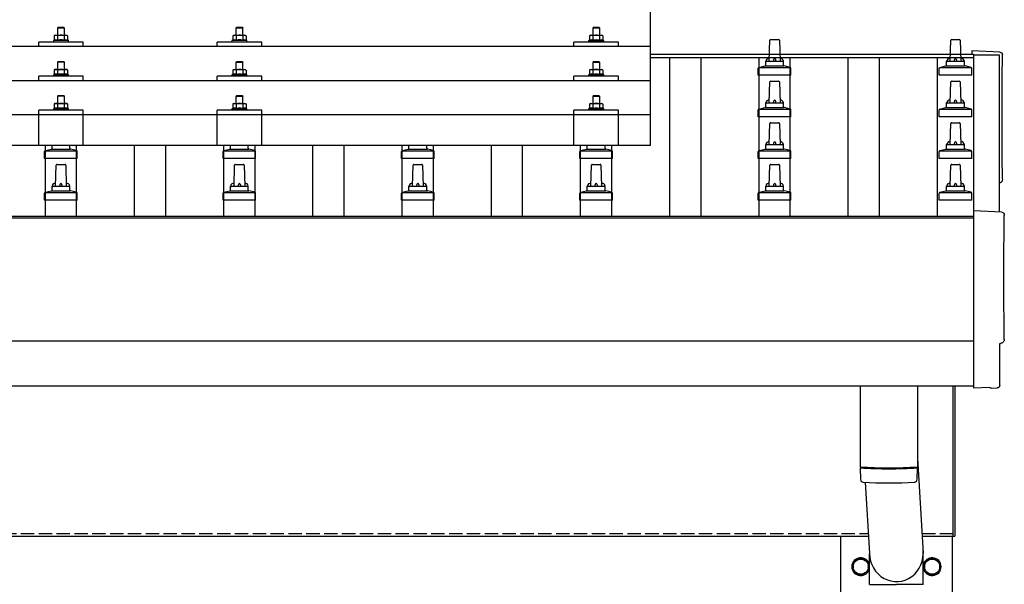
# Model space of a CAD drawing. Units: millimetres. Extents: x 0 to 33640, y 0 to 23760.
# Drawn here: x 8887 to 9991, y 9094 to 9727 of the extents above; entities that cross this region are included whole.
import ezdxf

# ---------------------------------------------------------------- set-up
doc = ezdxf.new("R2010")
doc.units = ezdxf.units.MM
doc.linetypes.add('YHIDDEN_1', pattern=[4, 3, -1])
doc.layers.add('YKK_13', color=4, linetype='Continuous', lineweight=30)
doc.layers.add('YKK_A1', color=4, linetype='Continuous', lineweight=30)

msp = doc.modelspace()

# ---------------------------------------------------------------- linework, layer by layer
at = {"layer": 'YKK_13'}
for p, q in [((9594.2, 9585.9), (9594.2, 9773.8)), ((8930.2, 9718.6), (8929.2, 9717.6)), ((8937.2, 9717.6), (8929.2, 9717.6)), ((8929.2, 9717.6), (8929.2, 9709.6)), ((8930.2, 9718.6), (8936.2, 9718.6)), ((8936.2, 9718.6), (8937.2, 9717.6)), ((8937.2, 9709.6), (8937.2, 9717.6)), ((9130.2, 9718.6), (9129.2, 9717.6)), ((9137.2, 9717.6), (9129.2, 9717.6)), ((9129.2, 9717.6), (9129.2, 9709.6)), ((9130.2, 9718.6), (9136.2, 9718.6)), ((9136.2, 9718.6), (9137.2, 9717.6)), ((9137.2, 9709.6), (9137.2, 9717.6)), ((9530.2, 9718.5), (9529.2, 9717.5)), ((9537.2, 9717.5), (9529.2, 9717.5)), ((9529.2, 9717.5), (9529.2, 9709.5)), ((9530.2, 9718.5), (9536.2, 9718.5)), ((9536.2, 9718.5), (9537.2, 9717.5)), ((9537.2, 9709.5), (9537.2, 9717.5)), ((8908.2, 9697), (8908.2, 9702)), ((8958.2, 9702), (8908.2, 9702)), ((8925.7, 9704), (8924.7, 9703.6)), ((8924.7, 9703.6), (8924.7, 9702.1)), ((8941.7, 9703.6), (8924.7, 9703.6)), ((8926.7, 9709.6), (8925.7, 9709.1)), ((8926.3, 9709.4), (8925.7, 9709.1)), ((8925.7, 9709.1), (8925.7, 9704)), ((8926.2, 9704.3), (8925.7, 9704)), ((8926.7, 9709.6), (8939.7, 9709.6)), ((8929.4, 9709.1), (8928.8, 9709.4)), ((8929.4, 9704), (8928.9, 9704.2)), ((8930.5, 9709.3), (8929.4, 9709.1)), ((8929.4, 9709.1), (8929.4, 9704)), ((8930.3, 9704.2), (8929.4, 9704)), ((8933.2, 9709.6), (8932.4, 9709.6)), ((8934.3, 9709.6), (8933.2, 9709.6)), ((8936.9, 9709.1), (8936.2, 9709.2)), ((8936.9, 9704), (8936.2, 9704.2)), ((8936.9, 9709.1), (8937.6, 9709.4)), ((8936.9, 9709.1), (8936.9, 9704)), ((8936.9, 9704), (8937.4, 9704.2)), ((8939.7, 9709.6), (8940.7, 9709.1)), ((8940.1, 9709.4), (8940.7, 9709.1)), ((8940.1, 9704.3), (8940.7, 9704)), ((8940.7, 9709.1), (8940.7, 9704)), ((8940.7, 9704), (8941.7, 9703.6)), ((8941.7, 9702.1), (8941.7, 9703.6)), ((8958.2, 9697), (8958.2, 9702)), ((9108.2, 9697), (9108.2, 9702)), ((9158.2, 9702), (9108.2, 9702)), ((9125.7, 9704), (9124.7, 9703.6)), ((9124.7, 9703.6), (9124.7, 9702.1)), ((9141.7, 9703.6), (9124.7, 9703.6)), ((9126.7, 9709.6), (9125.7, 9709)), ((9126.3, 9709.3), (9125.7, 9709)), ((9125.7, 9709), (9125.7, 9704)), ((9126.2, 9704.2), (9125.7, 9704)), ((9126.7, 9709.6), (9139.7, 9709.6)), ((9129.4, 9709), (9128.8, 9709.3)), ((9129.4, 9704), (9128.9, 9704.2)), ((9130.5, 9709.3), (9129.4, 9709)), ((9129.4, 9709), (9129.4, 9704)), ((9130.3, 9704.1), (9129.4, 9704)), ((9133.2, 9709.6), (9132.4, 9709.6)), ((9134.3, 9709.5), (9133.2, 9709.6)), ((9136.9, 9709), (9136.2, 9709.2)), ((9136.9, 9704), (9136.2, 9704.1)), ((9136.9, 9709), (9137.6, 9709.3)), ((9136.9, 9709), (9136.9, 9704)), ((9136.9, 9704), (9137.4, 9704.2)), ((9139.7, 9709.6), (9140.7, 9709)), ((9140.1, 9709.3), (9140.7, 9709)), ((9140.1, 9704.2), (9140.7, 9704)), ((9140.7, 9709), (9140.7, 9704)), ((9140.7, 9704), (9141.7, 9703.6)), ((9141.7, 9702.1), (9141.7, 9703.6)), ((9158.2, 9697), (9158.2, 9702)), ((9508.2, 9697), (9508.2, 9702)), ((9558.2, 9702), (9508.2, 9702)), ((9525.7, 9704), (9524.7, 9703.5)), ((9524.7, 9703.5), (9524.7, 9702)), ((9541.7, 9703.5), (9524.7, 9703.5)), ((9526.7, 9709.5), (9525.7, 9709)), ((9526.3, 9709.3), (9525.7, 9709)), ((9525.7, 9709), (9525.7, 9704)), ((9526.2, 9704.2), (9525.7, 9704)), ((9526.7, 9709.5), (9539.7, 9709.5)), ((9529.4, 9709), (9528.8, 9709.3)), ((9529.4, 9704), (9528.9, 9704.2)), ((9530.5, 9709.2), (9529.4, 9709)), ((9529.4, 9709), (9529.4, 9704)), ((9530.3, 9704.1), (9529.4, 9704)), ((9533.2, 9709.5), (9532.4, 9709.5)), ((9534.3, 9709.5), (9533.2, 9709.5)), ((9536.9, 9709), (9536.2, 9709.2)), ((9536.9, 9704), (9536.2, 9704.1)), ((9536.9, 9709), (9537.6, 9709.3)), ((9536.9, 9709), (9536.9, 9704)), ((9536.9, 9704), (9537.4, 9704.2)), ((9539.7, 9709.5), (9540.7, 9709)), ((9540.1, 9709.3), (9540.7, 9709)), ((9540.1, 9704.2), (9540.7, 9704)), ((9540.7, 9709), (9540.7, 9704)), ((9540.7, 9704), (9541.7, 9703.5)), ((9541.7, 9702), (9541.7, 9703.5)), ((9558.2, 9697), (9558.2, 9702)), ((9727.2, 9680.4), (9727.9, 9703.9)), ((9728.9, 9704.9), (9737.5, 9704.9)), ((9738.5, 9703.9), (9739.2, 9680.4)), ((9929.9, 9680.4), (9930.7, 9703.9)), ((9931.7, 9704.9), (9940.2, 9704.9)), ((9941.2, 9703.9), (9941.9, 9680.4)), ((9594.2, 9697), (7872.2, 9697)), ((9985.8, 9690.7), (9954.2, 9692.3)), ((9954.2, 9692.3), (9954.2, 9688.3)), ((8930.2, 9680.3), (8929.2, 9679.3)), ((8930.2, 9680.3), (8936.2, 9680.3)), ((8936.2, 9680.3), (8937.2, 9679.3)), ((9130.2, 9680.2), (9129.2, 9679.2)), ((9130.2, 9680.2), (9136.2, 9680.2)), ((9136.2, 9680.2), (9137.2, 9679.2)), ((9530.2, 9680.2), (9529.2, 9679.2)), ((9530.2, 9680.2), (9536.2, 9680.2)), ((9536.2, 9680.2), (9537.2, 9679.2)), ((9723.2, 9676.2), (9723.2, 9680.4)), ((9724.2, 9680.4), (9742.2, 9680.4)), ((9743.2, 9676.2), (9743.2, 9680.4)), ((9925.9, 9676.2), (9925.9, 9680.4)), ((9926.9, 9680.4), (9944.9, 9680.4)), ((9945.9, 9676.2), (9945.9, 9680.4)), ((8926.7, 9671.3), (8925.7, 9670.7)), ((8926.3, 9671), (8925.7, 9670.7)), ((8925.7, 9670.7), (8925.7, 9665.7)), ((8926.7, 9671.3), (8939.7, 9671.3)), ((8929.4, 9670.7), (8928.8, 9671)), ((8937.2, 9679.3), (8929.2, 9679.3)), ((8929.2, 9679.3), (8929.2, 9671.3)), ((8930.5, 9671), (8929.4, 9670.7)), ((8929.4, 9670.7), (8929.4, 9665.7)), ((8933.2, 9671.3), (8932.4, 9671.3)), ((8934.3, 9671.2), (8933.2, 9671.3)), ((8936.9, 9670.7), (8936.2, 9670.9)), ((8936.9, 9670.7), (8937.6, 9671)), ((8936.9, 9670.7), (8936.9, 9665.7)), ((8937.2, 9671.3), (8937.2, 9679.3)), ((8939.7, 9671.3), (8940.7, 9670.7)), ((8940.1, 9671), (8940.7, 9670.7)), ((8940.7, 9670.7), (8940.7, 9665.7)), ((9126.7, 9671.2), (9125.7, 9670.6)), ((9126.3, 9671), (9125.7, 9670.6)), ((9125.7, 9670.6), (9125.7, 9665.6)), ((9126.7, 9671.2), (9139.7, 9671.2)), ((9129.4, 9670.6), (9128.8, 9671)), ((9137.2, 9679.2), (9129.2, 9679.2)), ((9129.2, 9679.2), (9129.2, 9671.2)), ((9130.5, 9670.9), (9129.4, 9670.6)), ((9129.4, 9670.6), (9129.4, 9665.6)), ((9133.2, 9671.2), (9132.4, 9671.2)), ((9134.3, 9671.2), (9133.2, 9671.2)), ((9136.9, 9670.6), (9136.2, 9670.8)), ((9136.9, 9670.6), (9137.6, 9671)), ((9136.9, 9670.6), (9136.9, 9665.6)), ((9137.2, 9671.2), (9137.2, 9679.2)), ((9139.7, 9671.2), (9140.7, 9670.6)), ((9140.1, 9671), (9140.7, 9670.6)), ((9140.7, 9670.6), (9140.7, 9665.6)), ((9526.7, 9671.2), (9525.7, 9670.6)), ((9526.3, 9670.9), (9525.7, 9670.6)), ((9525.7, 9670.6), (9525.7, 9665.6)), ((9526.7, 9671.2), (9539.7, 9671.2)), ((9529.4, 9670.6), (9528.8, 9670.9)), ((9537.2, 9679.2), (9529.2, 9679.2)), ((9529.2, 9679.2), (9529.2, 9671.2)), ((9530.5, 9670.9), (9529.4, 9670.6)), ((9529.4, 9670.6), (9529.4, 9665.6)), ((9533.2, 9671.2), (9532.4, 9671.2)), ((9534.3, 9671.2), (9533.2, 9671.2)), ((9536.9, 9670.6), (9536.2, 9670.8)), ((9536.9, 9670.6), (9537.6, 9670.9)), ((9536.9, 9670.6), (9536.9, 9665.6)), ((9537.2, 9671.2), (9537.2, 9679.2)), ((9539.7, 9671.2), (9540.7, 9670.6)), ((9540.1, 9670.9), (9540.7, 9670.6)), ((9540.7, 9670.6), (9540.7, 9665.6)), ((9714.9, 9664.9), (9714.9, 9672.6)), ((9715.3, 9673.4), (9751.1, 9673.4)), ((9715.7, 9673.6), (9722.4, 9675.2)), ((9722.8, 9675.4), (9743.6, 9675.4)), ((9750.7, 9673.6), (9743.9, 9675.2)), ((9751.4, 9664.9), (9751.4, 9672.6)), ((9917.7, 9664.9), (9917.7, 9672.6)), ((9918.1, 9673.4), (9953.8, 9673.4)), ((9918.4, 9673.6), (9925.2, 9675.2)), ((9925.6, 9675.4), (9946.3, 9675.4)), ((9953.4, 9673.6), (9946.7, 9675.2)), ((9954.2, 9664.9), (9954.2, 9672.6)), ((7872.2, 9658.7), (9594.2, 9658.7)), ((8908.2, 9658.7), (8908.2, 9663.7)), ((8958.2, 9663.7), (8908.2, 9663.7)), ((8925.7, 9665.7), (8924.7, 9665.3)), ((8924.7, 9665.3), (8924.7, 9663.8)), ((8941.7, 9665.3), (8924.7, 9665.3)), ((8926.2, 9665.9), (8925.7, 9665.7)), ((8929.4, 9665.7), (8928.9, 9665.9)), ((8930.3, 9665.9), (8929.4, 9665.7)), ((8936.9, 9665.7), (8936.2, 9665.9)), ((8936.9, 9665.7), (8937.4, 9665.9)), ((8940.1, 9665.9), (8940.7, 9665.7)), ((8940.7, 9665.7), (8941.7, 9665.3)), ((8941.7, 9663.8), (8941.7, 9665.3)), ((8958.2, 9658.7), (8958.2, 9663.7)), ((9108.2, 9658.7), (9108.2, 9663.7)), ((9158.2, 9663.7), (9108.2, 9663.7)), ((9125.7, 9665.6), (9124.7, 9665.2)), ((9124.7, 9665.2), (9124.7, 9663.7)), ((9141.7, 9665.2), (9124.7, 9665.2)), ((9126.2, 9665.8), (9125.7, 9665.6)), ((9129.4, 9665.6), (9128.9, 9665.8)), ((9130.3, 9665.8), (9129.4, 9665.6)), ((9136.9, 9665.6), (9136.2, 9665.8)), ((9136.9, 9665.6), (9137.4, 9665.8)), ((9140.1, 9665.8), (9140.7, 9665.6)), ((9140.7, 9665.6), (9141.7, 9665.2)), ((9141.7, 9663.7), (9141.7, 9665.2)), ((9158.2, 9658.7), (9158.2, 9663.7)), ((9508.2, 9658.7), (9508.2, 9663.7)), ((9558.2, 9663.7), (9508.2, 9663.7)), ((9525.7, 9665.6), (9524.7, 9665.2)), ((9524.7, 9665.2), (9524.7, 9663.7)), ((9541.7, 9665.2), (9524.7, 9665.2)), ((9526.2, 9665.8), (9525.7, 9665.6)), ((9529.4, 9665.6), (9528.9, 9665.8)), ((9530.3, 9665.8), (9529.4, 9665.6)), ((9536.9, 9665.6), (9536.2, 9665.8)), ((9536.9, 9665.6), (9537.4, 9665.8)), ((9540.1, 9665.8), (9540.7, 9665.6)), ((9540.7, 9665.6), (9541.7, 9665.2)), ((9541.7, 9663.7), (9541.7, 9665.2)), ((9558.2, 9658.7), (9558.2, 9663.7)), ((9751.4, 9664.9), (9714.9, 9664.9)), ((9728.9, 9658.2), (9737.5, 9658.2)), ((9954.2, 9664.9), (9917.7, 9664.9)), ((9931.7, 9658.2), (9940.2, 9658.2)), ((9727.2, 9633.7), (9727.9, 9657.3)), ((9738.5, 9657.3), (9739.2, 9633.7)), ((9929.9, 9633.7), (9930.7, 9657.3)), ((9941.2, 9657.3), (9941.9, 9633.7)), ((8930.2, 9642.2), (8929.2, 9641.2)), ((8937.2, 9641.2), (8929.2, 9641.2)), ((8929.2, 9641.2), (8929.2, 9633.2)), ((8930.2, 9642.2), (8936.2, 9642.2)), ((8936.2, 9642.2), (8937.2, 9641.2)), ((8937.2, 9633.2), (8937.2, 9641.2)), ((9130.2, 9642.1), (9129.2, 9641.1)), ((9137.2, 9641.1), (9129.2, 9641.1)), ((9129.2, 9641.1), (9129.2, 9633.1)), ((9130.2, 9642.1), (9136.2, 9642.1)), ((9136.2, 9642.1), (9137.2, 9641.1)), ((9137.2, 9633.1), (9137.2, 9641.1)), ((9530.2, 9642.1), (9529.2, 9641.1)), ((9537.2, 9641.1), (9529.2, 9641.1)), ((9529.2, 9641.1), (9529.2, 9633.1)), ((9530.2, 9642.1), (9536.2, 9642.1)), ((9536.2, 9642.1), (9537.2, 9641.1)), ((9537.2, 9633.1), (9537.2, 9641.1)), ((8908.2, 9585.9), (8908.2, 9625.6)), ((8958.2, 9625.6), (8908.2, 9625.6)), ((8925.7, 9627.6), (8924.7, 9627.2)), ((8924.7, 9627.2), (8924.7, 9625.7)), ((8941.7, 9627.2), (8924.7, 9627.2)), ((8926.7, 9633.2), (8925.7, 9632.6)), ((8926.3, 9632.9), (8925.7, 9632.6)), ((8925.7, 9632.6), (8925.7, 9627.6)), ((8926.2, 9627.8), (8925.7, 9627.6)), ((8926.7, 9633.2), (8939.7, 9633.2)), ((8929.4, 9632.6), (8928.8, 9633)), ((8929.4, 9627.6), (8928.9, 9627.8)), ((8930.5, 9632.9), (8929.4, 9632.6)), ((8929.4, 9632.6), (8929.4, 9627.6)), ((8930.3, 9627.8), (8929.4, 9627.6)), ((8933.2, 9633.2), (8932.4, 9633.2)), ((8934.3, 9633.2), (8933.2, 9633.2)), ((8936.9, 9632.6), (8936.2, 9632.8)), ((8936.9, 9627.6), (8936.2, 9627.8)), ((8936.9, 9632.6), (8937.6, 9633)), ((8936.9, 9632.6), (8936.9, 9627.6)), ((8936.9, 9627.6), (8937.4, 9627.8)), ((8939.7, 9633.2), (8940.7, 9632.6)), ((8940.1, 9632.9), (8940.7, 9632.6)), ((8940.1, 9627.8), (8940.7, 9627.6)), ((8940.7, 9632.6), (8940.7, 9627.6)), ((8940.7, 9627.6), (8941.7, 9627.2)), ((8941.7, 9625.7), (8941.7, 9627.2)), ((8958.2, 9585.9), (8958.2, 9625.6)), ((9108.2, 9585.9), (9108.2, 9625.6)), ((9158.2, 9625.6), (9108.2, 9625.6)), ((9125.7, 9627.6), (9124.7, 9627.1)), ((9124.7, 9627.1), (9124.7, 9625.6)), ((9141.7, 9627.1), (9124.7, 9627.1)), ((9126.7, 9633.1), (9125.7, 9632.6)), ((9126.3, 9632.9), (9125.7, 9632.6)), ((9125.7, 9632.6), (9125.7, 9627.6)), ((9126.2, 9627.8), (9125.7, 9627.6)), ((9126.7, 9633.1), (9139.7, 9633.1)), ((9129.4, 9632.6), (9128.8, 9632.9)), ((9129.4, 9627.6), (9128.9, 9627.7)), ((9130.5, 9632.8), (9129.4, 9632.6)), ((9129.4, 9632.6), (9129.4, 9627.6)), ((9130.3, 9627.7), (9129.4, 9627.6)), ((9133.2, 9633.1), (9132.4, 9633.1)), ((9134.3, 9633.1), (9133.2, 9633.1)), ((9136.9, 9632.6), (9136.2, 9632.8)), ((9136.9, 9627.6), (9136.2, 9627.7)), ((9136.9, 9632.6), (9137.6, 9632.9)), ((9136.9, 9632.6), (9136.9, 9627.6)), ((9136.9, 9627.6), (9137.4, 9627.7)), ((9139.7, 9633.1), (9140.7, 9632.6)), ((9140.1, 9632.9), (9140.7, 9632.6)), ((9140.1, 9627.8), (9140.7, 9627.6)), ((9140.7, 9632.6), (9140.7, 9627.6)), ((9140.7, 9627.6), (9141.7, 9627.1)), ((9141.7, 9625.6), (9141.7, 9627.1)), ((9158.2, 9585.9), (9158.2, 9625.6)), ((9508.2, 9585.9), (9508.2, 9625.6)), ((9558.2, 9625.6), (9508.2, 9625.6)), ((9525.7, 9627.5), (9524.7, 9627.1)), ((9524.7, 9627.1), (9524.7, 9625.6)), ((9541.7, 9627.1), (9524.7, 9627.1)), ((9526.7, 9633.1), (9525.7, 9632.5)), ((9526.3, 9632.9), (9525.7, 9632.5)), ((9525.7, 9632.5), (9525.7, 9627.5)), ((9526.2, 9627.7), (9525.7, 9627.5)), ((9526.7, 9633.1), (9539.7, 9633.1)), ((9529.4, 9632.5), (9528.8, 9632.9)), ((9529.4, 9627.5), (9528.9, 9627.7)), ((9530.5, 9632.8), (9529.4, 9632.5)), ((9529.4, 9632.5), (9529.4, 9627.5)), ((9530.3, 9627.7), (9529.4, 9627.5)), ((9533.2, 9633.1), (9532.4, 9633.1)), ((9534.3, 9633.1), (9533.2, 9633.1)), ((9536.9, 9632.5), (9536.2, 9632.7)), ((9536.9, 9627.5), (9536.2, 9627.7)), ((9536.9, 9632.5), (9537.6, 9632.9)), ((9536.9, 9632.5), (9536.9, 9627.5)), ((9536.9, 9627.5), (9537.4, 9627.7)), ((9539.7, 9633.1), (9540.7, 9632.5)), ((9540.1, 9632.9), (9540.7, 9632.5)), ((9540.1, 9627.7), (9540.7, 9627.5)), ((9540.7, 9632.5), (9540.7, 9627.5)), ((9540.7, 9627.5), (9541.7, 9627.1)), ((9541.7, 9625.6), (9541.7, 9627.1)), ((9558.2, 9585.9), (9558.2, 9625.6)), ((9714.9, 9618.2), (9714.9, 9626)), ((9715.3, 9626.7), (9751.1, 9626.7)), ((9715.7, 9626.9), (9722.4, 9628.6)), ((9722.8, 9628.7), (9743.6, 9628.7)), ((9723.2, 9629.5), (9723.2, 9633.7)), ((9724.2, 9633.7), (9742.2, 9633.7)), ((9743.2, 9629.5), (9743.2, 9633.7)), ((9750.7, 9626.9), (9743.9, 9628.6)), ((9751.4, 9618.2), (9751.4, 9626)), ((9917.7, 9618.2), (9917.7, 9626)), ((9918.1, 9626.7), (9953.8, 9626.7)), ((9918.4, 9626.9), (9925.2, 9628.6)), ((9925.6, 9628.7), (9946.3, 9628.7)), ((9925.9, 9629.5), (9925.9, 9633.7)), ((9926.9, 9633.7), (9944.9, 9633.7)), ((9945.9, 9629.5), (9945.9, 9633.7)), ((9953.4, 9626.9), (9946.7, 9628.6)), ((9954.2, 9618.2), (9954.2, 9626)), ((7872.2, 9620.9), (9594.2, 9620.9)), ((9751.4, 9618.2), (9714.9, 9618.2)), ((9954.2, 9618.2), (9917.7, 9618.2)), ((9727.2, 9587.1), (9727.9, 9610.6)), ((9728.9, 9611.6), (9737.5, 9611.6)), ((9738.5, 9610.6), (9739.2, 9587.1)), ((9929.9, 9587.1), (9930.7, 9610.6)), ((9931.7, 9611.6), (9940.2, 9611.6)), ((9941.2, 9610.6), (9941.9, 9587.1)), ((9594.2, 9585.9), (7872.2, 9585.9)), ((8915.7, 9580.3), (8922.4, 9581.9)), ((8922.8, 9582.1), (8943.6, 9582.1)), ((8923.2, 9582.9), (8923.2, 9585.9)), ((8943.2, 9582.9), (8943.2, 9585.9)), ((8950.7, 9580.3), (8943.9, 9581.9)), ((9115.7, 9580.3), (9122.4, 9581.9)), ((9122.8, 9582.1), (9143.6, 9582.1)), ((9123.2, 9582.9), (9123.2, 9585.9)), ((9143.2, 9582.9), (9143.2, 9585.9)), ((9150.7, 9580.3), (9143.9, 9581.9)), ((9315.7, 9580.3), (9322.4, 9581.9)), ((9322.8, 9582.1), (9343.6, 9582.1)), ((9323.2, 9582.9), (9323.2, 9585.9)), ((9343.2, 9582.9), (9343.2, 9585.9)), ((9350.7, 9580.3), (9343.9, 9581.9)), ((9515.7, 9580.3), (9522.4, 9581.9)), ((9522.8, 9582.1), (9543.6, 9582.1)), ((9523.2, 9582.9), (9523.2, 9585.9)), ((9543.2, 9582.9), (9543.2, 9585.9)), ((9550.7, 9580.3), (9543.9, 9581.9)), ((9715.7, 9580.3), (9722.4, 9581.9)), ((9722.8, 9582.1), (9743.6, 9582.1)), ((9723.2, 9582.9), (9723.2, 9587.1)), ((9724.2, 9587.1), (9742.2, 9587.1)), ((9743.2, 9582.9), (9743.2, 9587.1)), ((9750.7, 9580.3), (9743.9, 9581.9)), ((9918.4, 9580.3), (9925.2, 9581.9)), ((9925.6, 9582.1), (9946.3, 9582.1)), ((9925.9, 9582.9), (9925.9, 9587.1)), ((9926.9, 9587.1), (9944.9, 9587.1)), ((9945.9, 9582.9), (9945.9, 9587.1)), ((9953.4, 9580.3), (9946.7, 9581.9)), ((8914.9, 9571.6), (8914.9, 9579.3)), ((8951.4, 9571.6), (8914.9, 9571.6)), ((8915.3, 9580.1), (8951.1, 9580.1)), ((8951.4, 9571.6), (8951.4, 9579.3)), ((9114.9, 9571.6), (9114.9, 9579.3)), ((9151.4, 9571.6), (9114.9, 9571.6)), ((9115.3, 9580.1), (9151.1, 9580.1)), ((9151.4, 9571.6), (9151.4, 9579.3)), ((9314.9, 9571.6), (9314.9, 9579.3)), ((9351.4, 9571.6), (9314.9, 9571.6)), ((9315.3, 9580.1), (9351.1, 9580.1)), ((9351.4, 9571.6), (9351.4, 9579.3)), ((9514.9, 9571.6), (9514.9, 9579.3)), ((9551.4, 9571.6), (9514.9, 9571.6)), ((9515.3, 9580.1), (9551.1, 9580.1)), ((9551.4, 9571.6), (9551.4, 9579.3)), ((9714.9, 9571.6), (9714.9, 9579.3)), ((9751.4, 9571.6), (9714.9, 9571.6)), ((9715.3, 9580.1), (9751.1, 9580.1)), ((9751.4, 9571.6), (9751.4, 9579.3)), ((9917.7, 9571.6), (9917.7, 9579.3)), ((9954.2, 9571.6), (9917.7, 9571.6)), ((9918.1, 9580.1), (9953.8, 9580.1)), ((9954.2, 9571.6), (9954.2, 9579.3)), ((8927.2, 9540.4), (8927.9, 9563.9)), ((8928.9, 9564.9), (8937.5, 9564.9)), ((8938.5, 9563.9), (8939.2, 9540.4)), ((9127.2, 9540.4), (9127.9, 9563.9)), ((9128.9, 9564.9), (9137.5, 9564.9)), ((9138.5, 9563.9), (9139.2, 9540.4)), ((9327.2, 9540.4), (9327.9, 9563.9)), ((9328.9, 9564.9), (9337.5, 9564.9)), ((9338.5, 9563.9), (9339.2, 9540.4)), ((9527.2, 9540.4), (9527.9, 9563.9)), ((9528.9, 9564.9), (9537.5, 9564.9)), ((9538.5, 9563.9), (9539.2, 9540.4)), ((9727.2, 9540.4), (9727.9, 9563.9)), ((9728.9, 9564.9), (9737.5, 9564.9)), ((9738.5, 9563.9), (9739.2, 9540.4)), ((9929.9, 9540.4), (9930.7, 9563.9)), ((9931.7, 9564.9), (9940.2, 9564.9)), ((9941.2, 9563.9), (9941.9, 9540.4)), ((8923.2, 9536.2), (8923.2, 9540.4)), ((8924.2, 9540.4), (8942.2, 9540.4)), ((8943.2, 9536.2), (8943.2, 9540.4)), ((9123.2, 9536.2), (9123.2, 9540.4)), ((9124.2, 9540.4), (9142.2, 9540.4)), ((9143.2, 9536.2), (9143.2, 9540.4)), ((9323.2, 9536.2), (9323.2, 9540.4)), ((9324.2, 9540.4), (9342.2, 9540.4)), ((9343.2, 9536.2), (9343.2, 9540.4)), ((9523.2, 9536.2), (9523.2, 9540.4)), ((9524.2, 9540.4), (9542.2, 9540.4)), ((9543.2, 9536.2), (9543.2, 9540.4)), ((9723.2, 9536.2), (9723.2, 9540.4)), ((9724.2, 9540.4), (9742.2, 9540.4)), ((9743.2, 9536.2), (9743.2, 9540.4)), ((9925.9, 9536.2), (9925.9, 9540.4)), ((9926.9, 9540.4), (9944.9, 9540.4)), ((9945.9, 9536.2), (9945.9, 9540.4)), ((8914.9, 9524.9), (8914.9, 9532.6)), ((8915.3, 9533.4), (8951.1, 9533.4)), ((8915.7, 9533.6), (8922.4, 9535.2)), ((8922.8, 9535.4), (8943.6, 9535.4)), ((8950.7, 9533.6), (8943.9, 9535.2)), ((8951.4, 9524.9), (8951.4, 9532.6)), ((9114.9, 9524.9), (9114.9, 9532.6)), ((9115.3, 9533.4), (9151.1, 9533.4)), ((9115.7, 9533.6), (9122.4, 9535.2)), ((9122.8, 9535.4), (9143.6, 9535.4)), ((9150.7, 9533.6), (9143.9, 9535.2)), ((9151.4, 9524.9), (9151.4, 9532.6)), ((9314.9, 9524.9), (9314.9, 9532.6)), ((9315.3, 9533.4), (9351.1, 9533.4)), ((9315.7, 9533.6), (9322.4, 9535.2)), ((9322.8, 9535.4), (9343.6, 9535.4)), ((9350.7, 9533.6), (9343.9, 9535.2)), ((9351.4, 9524.9), (9351.4, 9532.6)), ((9514.9, 9524.9), (9514.9, 9532.6)), ((9515.3, 9533.4), (9551.1, 9533.4)), ((9515.7, 9533.6), (9522.4, 9535.2)), ((9522.8, 9535.4), (9543.6, 9535.4)), ((9550.7, 9533.6), (9543.9, 9535.2)), ((9551.4, 9524.9), (9551.4, 9532.6)), ((9714.9, 9524.9), (9714.9, 9532.6)), ((9715.3, 9533.4), (9751.1, 9533.4)), ((9715.7, 9533.6), (9722.4, 9535.2)), ((9722.8, 9535.4), (9743.6, 9535.4)), ((9750.7, 9533.6), (9743.9, 9535.2)), ((9751.4, 9524.9), (9751.4, 9532.6)), ((9917.7, 9524.9), (9917.7, 9532.6)), ((9918.1, 9533.4), (9953.8, 9533.4)), ((9918.4, 9533.6), (9925.2, 9535.2)), ((9925.6, 9535.4), (9946.3, 9535.4)), ((9953.4, 9533.6), (9946.7, 9535.2)), ((9954.2, 9524.9), (9954.2, 9532.6)), ((8951.4, 9524.9), (8914.9, 9524.9)), ((9151.4, 9524.9), (9114.9, 9524.9)), ((9351.4, 9524.9), (9314.9, 9524.9)), ((9551.4, 9524.9), (9514.9, 9524.9)), ((9751.4, 9524.9), (9714.9, 9524.9)), ((9954.2, 9524.9), (9917.7, 9524.9)), ((9987.8, 9511.2), (9956.2, 9512.9)), ((9956.2, 9512.9), (9956.2, 9315)), ((9985.6, 9317.4), (9985.6, 9364.4)), ((9985.6, 9364.4), (9986.2, 9364.4)), ((9829.2, 9316.8), (9829.2, 9226)), ((9893.2, 9316.8), (9893.2, 9226)), ((9933.2, 9148.2), (9933.2, 9316.8)), ((9935.2, 9316.8), (9935.2, 9148.2)), ((9956.2, 9315), (9956.2, 9314)), ((9974.4, 9314.9), (9956.2, 9314)), ((9975.1, 9314.3), (9974.4, 9314.9)), ((9975.8, 9314), (9982.7, 9314.4)), ((9893.2, 9235.6), (9899.7, 9129.1)), ((9829.2, 9225), (9829.4, 9212)), ((9833.7, 9225.7), (9833.7, 9224.7)), ((9888.7, 9225.7), (9888.7, 9224.7)), ((9893, 9212), (9893.2, 9225)), ((9834.7, 9208.7), (9839.6, 9129.1)), ((9933.2, 9148.2), (9935.2, 9148.2)), ((9839.5, 9094.4), (9839.5, 9129.1)), ((9899.8, 9094.4), (9899.8, 9129.1)), ((9839.5, 9094.4), (9869.7, 9094.4)), ((9899.8, 9094.4), (9869.7, 9094.4))]:
    msp.add_line(p, q, dxfattribs=at)
at = {"layer": 'YKK_13', "ltscale": 2}
for p, q in [((9821.2, 9119.1), (9829.7, 9124)), ((9821.2, 9109.2), (9821.2, 9119.1)), ((9829.7, 9124), (9838.2, 9119.1)), ((9838.2, 9119.1), (9838.2, 9109.2)), ((9901.2, 9119.1), (9909.7, 9124)), ((9901.2, 9109.2), (9901.2, 9119.1)), ((9909.7, 9124), (9918.2, 9119.1)), ((9918.2, 9119.1), (9918.2, 9109.2)), ((9821.1, 9114.4), (9821.2, 9114.4)), ((9821.1, 9113.9), (9821.2, 9113.9)), ((9829.7, 9104.3), (9821.2, 9109.2)), ((9838.2, 9109.2), (9829.7, 9104.3)), ((9901.1, 9114.4), (9901.2, 9114.4)), ((9901.1, 9113.9), (9901.2, 9113.9)), ((9909.7, 9104.3), (9901.2, 9109.2)), ((9918.2, 9109.2), (9909.7, 9104.3))]:
    msp.add_line(p, q, dxfattribs=at)
for centre in [(9829.7, 9114.2), (9909.7, 9114.2)]:
    msp.add_circle(centre, 8.5, dxfattribs=at)
at = {"layer": 'YKK_13'}
for centre, radius, start, end in [((8927.6, 9700.2), 4.24, 71.2271, 108.2137), ((8927.5, 9706.4), 3.21, 67.0596, 113.027), ((8933.2, 9687.6), 16.8, 79.7809, 99.9594), ((8933.1, 9698.1), 11.5, 93.5177, 103.3258), ((8933.3, 9698.4), 11.2, 74.9862, 85.0983), ((8938.8, 9700.2), 4.24, 71.7863, 108.7729), ((8938.8, 9706.4), 3.21, 66.973, 112.9404), ((9127.6, 9700.2), 4.24, 71.2271, 108.2137), ((9127.5, 9706.4), 3.21, 67.0596, 113.027), ((9133.2, 9687.6), 16.8, 79.7809, 99.9594), ((9133.1, 9698.1), 11.5, 93.5177, 103.3258), ((9133.3, 9698.4), 11.2, 74.9862, 85.0983), ((9138.8, 9700.2), 4.24, 71.7863, 108.7729), ((9138.8, 9706.4), 3.21, 66.973, 112.9404), ((9527.6, 9700.1), 4.24, 71.2271, 108.2137), ((9527.5, 9706.3), 3.21, 67.0596, 113.027), ((9533.2, 9687.5), 16.8, 79.7809, 99.9594), ((9533.1, 9698), 11.5, 93.5177, 103.3258), ((9533.3, 9698.3), 11.2, 74.9862, 85.0983), ((9538.8, 9700.1), 4.24, 71.7863, 108.7729), ((9538.8, 9706.3), 3.21, 66.973, 112.9404), ((9728.9, 9703.9), 1, 90, 178.6051), ((9737.5, 9703.9), 1, 1.3949, 90), ((9931.7, 9703.9), 1, 90, 178.6051), ((9940.2, 9703.9), 1, 1.3949, 90), ((9727.3, 9679.8), 4.13, 90, 171.1763), ((9724.2, 9679.4), 1, 90, 180), ((9736.5, 9680.4), 4.83, 133.6028, 180), ((9729.9, 9680.4), 4.83, 0, 46.3972), ((9739.1, 9679.8), 4.13, 8.8237, 90), ((9742.2, 9679.4), 1, 0, 90), ((9930, 9679.8), 4.13, 90, 171.1763), ((9926.9, 9679.4), 1, 90, 180), ((9939.3, 9680.4), 4.83, 133.6028, 180), ((9932.6, 9680.4), 4.83, 0, 46.3972), ((9941.8, 9679.8), 4.13, 8.8237, 90), ((9944.9, 9679.4), 1, 0, 90), ((8927.5, 9668.1), 3.21, 67.0596, 113.027), ((8933.1, 9659.8), 11.5, 93.5177, 103.3258), ((8933.3, 9660.1), 11.2, 74.9862, 85.0983), ((8938.8, 9668.1), 3.21, 66.973, 112.9404), ((9127.5, 9668), 3.21, 67.0596, 113.027), ((9133.1, 9659.7), 11.5, 93.5177, 103.3258), ((9133.3, 9660), 11.2, 74.9862, 85.0983), ((9138.8, 9668), 3.21, 66.973, 112.9404), ((9527.5, 9668), 3.21, 67.0596, 113.027), ((9533.1, 9659.7), 11.5, 93.5177, 103.3258), ((9533.3, 9660), 11.2, 74.9862, 85.0983), ((9538.8, 9668), 3.21, 66.973, 112.9404), ((9715.9, 9672.6), 1, 103.627, 180), ((9722.2, 9676.2), 1, 283.627, 0), ((9744.2, 9676.2), 1, 180, 256.373), ((9750.4, 9672.6), 1, 0, 76.373), ((9918.7, 9672.6), 1, 103.627, 180), ((9924.9, 9676.2), 1, 283.627, 0), ((9946.9, 9676.2), 1, 180, 256.373), ((9953.2, 9672.6), 1, 0, 76.373), ((8927.6, 9661.9), 4.24, 71.2271, 108.2137), ((8933.2, 9649.3), 16.8, 79.7809, 99.9594), ((8938.8, 9661.9), 4.24, 71.7863, 108.7729), ((9127.6, 9661.8), 4.24, 71.2271, 108.2137), ((9133.2, 9649.2), 16.8, 79.7809, 99.9594), ((9138.8, 9661.8), 4.24, 71.7863, 108.7729), ((9527.6, 9661.8), 4.24, 71.2271, 108.2137), ((9533.2, 9649.2), 16.8, 79.7809, 99.9594), ((9538.8, 9661.8), 4.24, 71.7863, 108.7729), ((9728.9, 9657.2), 1, 90, 178.6051), ((9737.5, 9657.2), 1, 1.3949, 90), ((9931.7, 9657.2), 1, 90, 178.6051), ((9940.2, 9657.2), 1, 1.3949, 90), ((9727.3, 9633.1), 4.13, 90, 171.1763), ((9736.5, 9633.7), 4.83, 133.6028, 180), ((9729.9, 9633.7), 4.83, 0, 46.3972), ((9739.1, 9633.1), 4.13, 8.8237, 90), ((9930, 9633.1), 4.13, 90, 171.1763), ((9939.3, 9633.7), 4.83, 133.6028, 180), ((9932.6, 9633.7), 4.83, 0, 46.3972), ((9941.8, 9633.1), 4.13, 8.8237, 90), ((8927.6, 9623.8), 4.24, 71.2271, 108.2137), ((8927.5, 9630), 3.21, 67.0596, 113.027), ((8933.2, 9611.2), 16.8, 79.7809, 99.9594), ((8933.1, 9621.7), 11.5, 93.5177, 103.3258), ((8933.3, 9622), 11.2, 74.9862, 85.0983), ((8938.8, 9623.8), 4.24, 71.7863, 108.7729), ((8938.8, 9630), 3.21, 66.973, 112.9404), ((9127.6, 9623.7), 4.24, 71.2271, 108.2137), ((9127.5, 9629.9), 3.21, 67.0596, 113.027), ((9133.2, 9611.1), 16.8, 79.7809, 99.9594), ((9133.1, 9621.6), 11.5, 93.5177, 103.3258), ((9133.3, 9621.9), 11.2, 74.9862, 85.0983), ((9138.8, 9623.7), 4.24, 71.7863, 108.7729), ((9138.8, 9629.9), 3.21, 66.973, 112.9404), ((9527.6, 9623.7), 4.24, 71.2271, 108.2137), ((9527.5, 9629.9), 3.21, 67.0596, 113.027), ((9533.2, 9611.1), 16.8, 79.7809, 99.9594), ((9533.1, 9621.6), 11.5, 93.5177, 103.3258), ((9533.3, 9621.9), 11.2, 74.9862, 85.0983), ((9538.8, 9623.7), 4.24, 71.7863, 108.7729), ((9538.8, 9629.9), 3.21, 66.973, 112.9404), ((9715.9, 9626), 1, 103.627, 180), ((9722.2, 9629.5), 1, 283.627, 0), ((9724.2, 9632.7), 1, 90, 180), ((9742.2, 9632.7), 1, 0, 90), ((9744.2, 9629.5), 1, 180, 256.373), ((9750.4, 9626), 1, 0, 76.373), ((9918.7, 9626), 1, 103.627, 180), ((9924.9, 9629.5), 1, 283.627, 0), ((9926.9, 9632.7), 1, 90, 180), ((9944.9, 9632.7), 1, 0, 90), ((9946.9, 9629.5), 1, 180, 256.373), ((9953.2, 9626), 1, 0, 76.373), ((9728.9, 9610.6), 1, 90, 178.6051), ((9737.5, 9610.6), 1, 1.3949, 90), ((9931.7, 9610.6), 1, 90, 178.6051), ((9940.2, 9610.6), 1, 1.3949, 90), ((8915.9, 9579.3), 1, 103.627, 180), ((8922.2, 9582.9), 1, 283.627, 0), ((8944.2, 9582.9), 1, 180, 256.373), ((8950.4, 9579.3), 1, 0, 76.373), ((9115.9, 9579.3), 1, 103.627, 180), ((9122.2, 9582.9), 1, 283.627, 0), ((9144.2, 9582.9), 1, 180, 256.373), ((9150.4, 9579.3), 1, 0, 76.373), ((9315.9, 9579.3), 1, 103.627, 180), ((9322.2, 9582.9), 1, 283.627, 0), ((9344.2, 9582.9), 1, 180, 256.373), ((9350.4, 9579.3), 1, 0, 76.373), ((9515.9, 9579.3), 1, 103.627, 180), ((9522.2, 9582.9), 1, 283.627, 0), ((9544.2, 9582.9), 1, 180, 256.373), ((9550.4, 9579.3), 1, 0, 76.373), ((9715.9, 9579.3), 1, 103.627, 180), ((9722.2, 9582.9), 1, 283.627, 0), ((9727.3, 9586.4), 4.13, 90, 171.1763), ((9724.2, 9586.1), 1, 90, 180), ((9736.5, 9587.1), 4.83, 133.6028, 180), ((9729.9, 9587.1), 4.83, 0, 46.3972), ((9739.1, 9586.4), 4.13, 8.8237, 90), ((9742.2, 9586.1), 1, 0, 90), ((9744.2, 9582.9), 1, 180, 256.373), ((9750.4, 9579.3), 1, 0, 76.373), ((9918.7, 9579.3), 1, 103.627, 180), ((9924.9, 9582.9), 1, 283.627, 0), ((9930, 9586.4), 4.13, 90, 171.1763), ((9926.9, 9586.1), 1, 90, 180), ((9939.3, 9587.1), 4.83, 133.6028, 180), ((9932.6, 9587.1), 4.83, 0, 46.3972), ((9941.8, 9586.4), 4.13, 8.8237, 90), ((9944.9, 9586.1), 1, 0, 90), ((9946.9, 9582.9), 1, 180, 256.373), ((9953.2, 9579.3), 1, 0, 76.373), ((8928.9, 9563.9), 1, 90, 178.6051), ((8937.5, 9563.9), 1, 1.3949, 90), ((9128.9, 9563.9), 1, 90, 178.6051), ((9137.5, 9563.9), 1, 1.3949, 90), ((9328.9, 9563.9), 1, 90, 178.6051), ((9337.5, 9563.9), 1, 1.3949, 90), ((9528.9, 9563.9), 1, 90, 178.6051), ((9537.5, 9563.9), 1, 1.3949, 90), ((9728.9, 9563.9), 1, 90, 178.6051), ((9737.5, 9563.9), 1, 1.3949, 90), ((9931.7, 9563.9), 1, 90, 178.6051), ((9940.2, 9563.9), 1, 1.3949, 90), ((8922.2, 9536.2), 1, 283.627, 0), ((8927.3, 9539.8), 4.13, 90, 171.1763), ((8924.2, 9539.4), 1, 90, 180), ((8936.5, 9540.4), 4.83, 133.6028, 180), ((8929.9, 9540.4), 4.83, 0, 46.3972), ((8939.1, 9539.8), 4.13, 8.8237, 90), ((8942.2, 9539.4), 1, 0, 90), ((8944.2, 9536.2), 1, 180, 256.373), ((9122.2, 9536.2), 1, 283.627, 0), ((9127.3, 9539.8), 4.13, 90, 171.1763), ((9124.2, 9539.4), 1, 90, 180), ((9136.5, 9540.4), 4.83, 133.6028, 180), ((9129.9, 9540.4), 4.83, 0, 46.3972), ((9139.1, 9539.8), 4.13, 8.8237, 90), ((9142.2, 9539.4), 1, 0, 90), ((9144.2, 9536.2), 1, 180, 256.373), ((9322.2, 9536.2), 1, 283.627, 0), ((9327.3, 9539.8), 4.13, 90, 171.1763), ((9324.2, 9539.4), 1, 90, 180), ((9336.5, 9540.4), 4.83, 133.6028, 180), ((9329.9, 9540.4), 4.83, 0, 46.3972), ((9339.1, 9539.8), 4.13, 8.8237, 90), ((9342.2, 9539.4), 1, 0, 90), ((9344.2, 9536.2), 1, 180, 256.373), ((9522.2, 9536.2), 1, 283.627, 0), ((9527.3, 9539.8), 4.13, 90, 171.1763), ((9524.2, 9539.4), 1, 90, 180), ((9536.5, 9540.4), 4.83, 133.6028, 180), ((9529.9, 9540.4), 4.83, 0, 46.3972), ((9539.1, 9539.8), 4.13, 8.8237, 90), ((9542.2, 9539.4), 1, 0, 90), ((9544.2, 9536.2), 1, 180, 256.373), ((9722.2, 9536.2), 1, 283.627, 0), ((9727.3, 9539.8), 4.13, 90, 171.1763), ((9724.2, 9539.4), 1, 90, 180), ((9736.5, 9540.4), 4.83, 133.6028, 180), ((9729.9, 9540.4), 4.83, 0, 46.3972), ((9739.1, 9539.8), 4.13, 8.8237, 90), ((9742.2, 9539.4), 1, 0, 90), ((9744.2, 9536.2), 1, 180, 256.373), ((9924.9, 9536.2), 1, 283.627, 0), ((9930, 9539.8), 4.13, 90, 171.1763), ((9926.9, 9539.4), 1, 90, 180), ((9939.3, 9540.4), 4.83, 133.6028, 180), ((9932.6, 9540.4), 4.83, 0, 46.3972), ((9941.8, 9539.8), 4.13, 8.8237, 90), ((9944.9, 9539.4), 1, 0, 90), ((9946.9, 9536.2), 1, 180, 256.373), ((8915.9, 9532.6), 1, 103.627, 180), ((8950.4, 9532.6), 1, 0, 76.373), ((9115.9, 9532.6), 1, 103.627, 180), ((9150.4, 9532.6), 1, 0, 76.373), ((9315.9, 9532.6), 1, 103.627, 180), ((9350.4, 9532.6), 1, 0, 76.373), ((9515.9, 9532.6), 1, 103.627, 180), ((9550.4, 9532.6), 1, 0, 76.373), ((9715.9, 9532.6), 1, 103.627, 180), ((9750.4, 9532.6), 1, 0, 76.373), ((9918.7, 9532.6), 1, 103.627, 180), ((9953.2, 9532.6), 1, 0, 76.373), ((9861.2, 9705.7), 480.8, 266.1838, 273.8162), ((9861.2, 9704.7), 480.8, 266.1838, 273.8162), ((9832.8, 9212.3), 3.43, 183.9021, 262.9901), ((9861.2, 9727.7), 519.7, 266.822, 273.1764), ((9889.6, 9212.3), 3.43, 277.0835, 356.0869)]:
    msp.add_arc(centre, radius, start, end, dxfattribs=at)
at = {"layer": 'YKK_13', "ltscale": 2}
for centre, radius, start, end in [((9829.7, 9114.2), 10, 9.9364, 350.0636), ((9829.7, 9114.2), 8.6, 111.254, 128.746), ((9829.7, 9114.2), 8.6, 51.254, 68.746), ((9909.7, 9114.2), 10, 189.9364, 170.0636), ((9909.7, 9114.2), 8.6, 111.254, 128.746), ((9909.7, 9114.2), 8.6, 51.254, 68.746), ((9829.7, 9114.2), 8.6, 171.254, 178.3342), ((9829.7, 9114.2), 8.6, 181.6658, 188.746), ((9829.7, 9114.2), 8.6, 231.254, 248.746), ((9829.7, 9114.2), 8.6, 291.254, 308.746), ((9829.7, 9114.2), 8.6, 351.254, 8.746), ((9909.7, 9114.2), 8.6, 171.254, 178.3342), ((9909.7, 9114.2), 8.6, 181.6658, 188.746), ((9909.7, 9114.2), 8.6, 231.254, 248.746), ((9909.7, 9114.2), 8.6, 291.254, 308.746), ((9909.7, 9114.2), 8.6, 351.254, 8.746)]:
    msp.add_arc(centre, radius, start, end, dxfattribs=at)
at = {"layer": 'YKK_13', "extrusion": (3.6e-15, 0, -1)}
for centre, major_axis, start_param, end_param in [((9985.6, 9687.7), (3, 0), 4.764749, 6.297982), ((14751.5, 9617.2), (-4763.4, 0), 6.268693, 6.297982), ((9984.2, 9548.2), (4.41, 0), 6.268693, 7.625217), ((9987.6, 9508.2), (3, 0), 4.764749, 6.297982), ((14753.5, 9437.8), (-4763.4, 0), 6.268693, 6.297982), ((9986.2, 9368.8), (4.41, 0), 6.268693, 7.853982)]:
    msp.add_ellipse(centre, major_axis=major_axis, ratio=0.99863, start_param=start_param, end_param=end_param, dxfattribs=at)
at = {"layer": 'YKK_13', "extrusion": (3.8e-15, -3e-16, -1)}
msp.add_ellipse((9982.6, 9317.4), major_axis=(2.18, -2.07), ratio=0.9974, start_param=5.525231, end_param=7.04114, dxfattribs=at)
at = {"layer": 'YKK_13', "extrusion": (3.8e-15, -1.2e-15, -1)}
msp.add_ellipse((9975.8, 9315), major_axis=(0.727, -0.69), ratio=0.9974, start_param=0.757954, end_param=1.570796, dxfattribs=at)
at = {"layer": 'YKK_13'}
msp.add_ellipse((9869.7, 9129.1), major_axis=(0, -31.6), ratio=0.952301, start_param=4.712389, end_param=7.983146, dxfattribs=at)
at = {"layer": 'YKK_A1'}
for p, q in [((9594.2, 9688.3), (9956.2, 9688.3)), ((9594.2, 9684.7), (9956.2, 9684.7)), ((9615.7, 9506.8), (9615.7, 9684.7)), ((9650.7, 9506.8), (9650.7, 9684.7)), ((9715.7, 9506.8), (9715.7, 9684.7)), ((9750.7, 9506.8), (9750.7, 9684.7)), ((9815.7, 9506.8), (9815.7, 9684.7)), ((9850.7, 9506.8), (9850.7, 9684.7)), ((9915.7, 9506.8), (9915.7, 9684.7)), ((9956.2, 9688.3), (9956.2, 9684.7)), ((9956.2, 9687.3), (9956.2, 9512.8)), ((9985.2, 9687.3), (9956.2, 9687.3)), ((9985.2, 9511.4), (9985.2, 9687.3)), ((8915.7, 9506.8), (8915.7, 9585.6)), ((8950.7, 9506.8), (8950.7, 9585.6)), ((9015.7, 9506.8), (9015.7, 9585.6)), ((9050.7, 9506.8), (9050.7, 9585.6)), ((9115.7, 9506.8), (9115.7, 9585.6)), ((9150.7, 9506.8), (9150.7, 9585.6)), ((9215.7, 9506.8), (9215.7, 9585.6)), ((9250.7, 9506.8), (9250.7, 9585.6)), ((9315.7, 9506.8), (9315.7, 9585.6)), ((9350.7, 9506.8), (9350.7, 9585.6)), ((9415.7, 9506.8), (9415.7, 9585.6)), ((9450.7, 9506.8), (9450.7, 9585.6)), ((9515.7, 9506.8), (9515.7, 9585.6)), ((9550.7, 9506.8), (9550.7, 9585.6)), ((8155.7, 9506.8), (9956.2, 9506.8)), ((8155.7, 9505), (9956.2, 9505)), ((8155.7, 9316.8), (9956.2, 9316.8)), ((8148.2, 9148.2), (9838.5, 9148.2)), ((9807.2, 6296.2), (9807.2, 9148.2)), ((9898.6, 9148.2), (9933.2, 9148.2)), ((9932.2, 9148.2), (9932.2, 6296.2))]:
    msp.add_line(p, q, dxfattribs=at)
at = {"layer": 'YKK_A1', "ltscale": 25}
msp.add_line((9956.2, 9366.8), (8155.7, 9366.8), dxfattribs=at)
at = {"layer": 'YKK_A1', "linetype": 'YHIDDEN_1', "ltscale": 5}
for p, q in [((8148.2, 9151.2), (9838.3, 9151.2)), ((9898.4, 9151.2), (9933.2, 9151.2))]:
    msp.add_line(p, q, dxfattribs=at)

doc.saveas('drawing.dxf')
